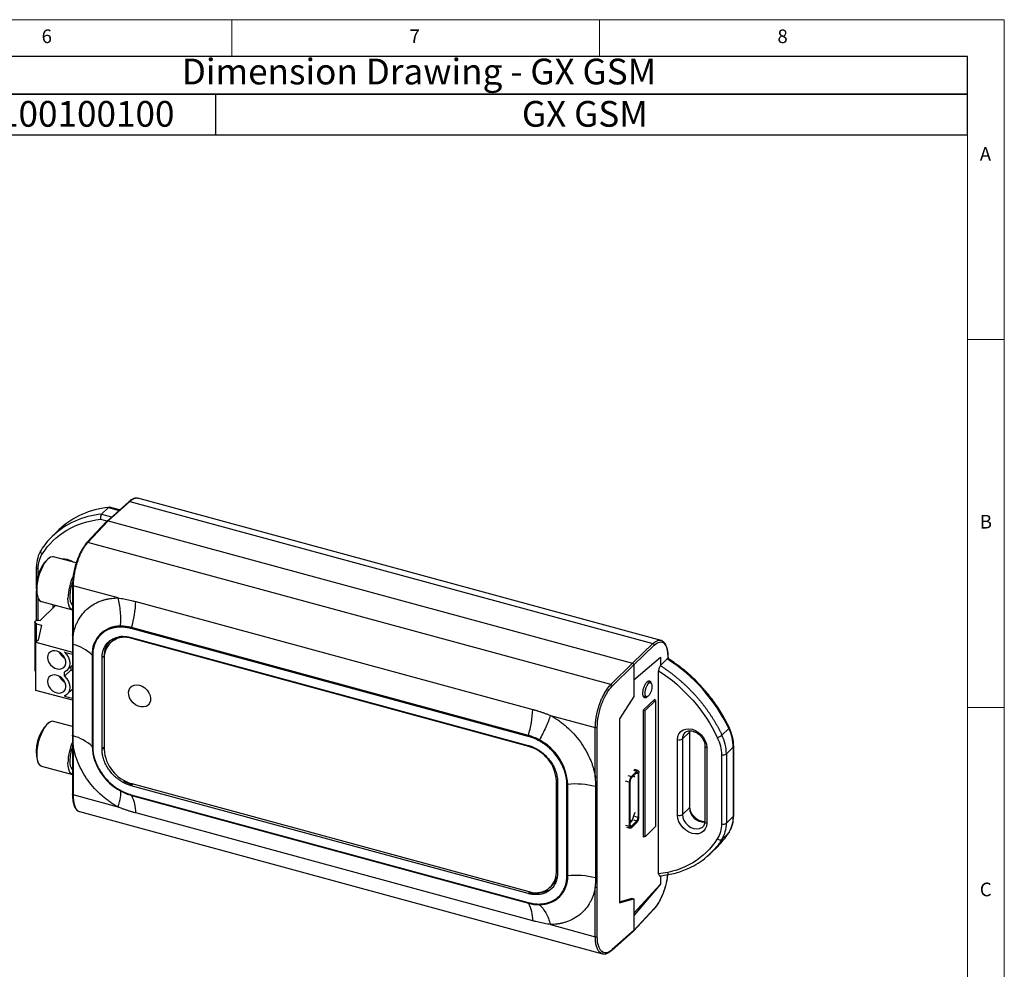
# Model space of a CAD drawing. Units: millimetres. Extents: x 5 to 415, y 5 to 292.
# Drawn here: x 281 to 415, y 163 to 292 of the extents above; entities that cross this region are included whole.
import ezdxf

# ---------------------------------------------------------------- set-up
doc = ezdxf.new("R2010")
doc.units = ezdxf.units.MM
doc.layers.add('LAYER_1', color=7, linetype='Continuous')
doc.styles.add('SLDTEXTSTYLE0', font='TXT', dxfattribs={"width": 0.75})

# ---------------------------------------------------------------- blocks, each defined once
blk = doc.blocks.new('SW_TABLEANNOTATION_1')
at = {"layer": 'LAYER_1', "color": 0}
for p, q in [((0, 0), (0, -5.53)), ((147.1, 0), (0, 0)), ((44.88, 0), (44.88, -5.53)), ((147.1, -5.53), (147.1, 0)), ((0, -5.53), (147.1, -5.53))]:
    blk.add_line(p, q, dxfattribs=at)
at = {"layer": 'LAYER_1', "color": 0, "char_height": 3.5, "attachment_point": 1, "style": 'SLDTEXTSTYLE0'}
for s, insert in [('GSM100100100', (5.46, -0.94)), ('GX GSM', (86.54, -0.94))]:
    blk.add_mtext(s, dxfattribs=dict(at, insert=insert))
blk = doc.blocks.new('SW_TABLEANNOTATION_2')
at = {"layer": 'LAYER_1', "color": 0}
for p, q in [((0, 0), (0, -5.11)), ((147.1, 0), (0, 0)), ((147.1, -5.11), (147.1, 0)), ((0, -5.11), (147.1, -5.11))]:
    blk.add_line(p, q, dxfattribs=at)
at = {"layer": 'LAYER_1', "color": 0, "insert": (40.31, -0.3), "char_height": 3.5, "attachment_point": 1, "style": 'SLDTEXTSTYLE0'}
blk.add_mtext('Dimension Drawing - GX GSM', dxfattribs=at)

msp = doc.modelspace()

# ---------------------------------------------------------------- linework, layer by layer
at = {"color": 7, "linetype": 'Continuous', "lineweight": 18}
for p, q in [((415, 292), (5, 292)), ((310, 292), (310, 287)), ((360, 287), (360, 292)), ((415, 5), (415, 292)), ((410, 287), (10, 287)), ((410, 287), (410, 10)), ((415, 248.5), (410, 248.5)), ((410, 198.5), (415, 198.5))]:
    msp.add_line(p, q, dxfattribs=at)
at = {"color": 7, "linetype": 'Continuous', "lineweight": 25}
for p, q in [((296.007, 226.464), (293.051, 223.834)), ((296.141, 226.487), (293.191, 223.863)), ((296.141, 226.487), (367.236, 207.164)), ((297.253, 226.913), (297.09, 226.932)), ((368.365, 207.596), (297.262, 226.921)), ((293.256, 225.675), (292.323, 224.764)), ((294.761, 225.356), (293.384, 225.73)), ((293.048, 223.831), (290.285, 220.879)), ((293.191, 223.863), (290.43, 220.913)), ((293.191, 223.863), (364.475, 204.489)), ((286.525, 222.642), (285.592, 221.731)), ((290.286, 220.881), (290.053, 220.581)), ((361.526, 201.591), (290.43, 220.913)), ((285.179, 218.804), (284.988, 218.669)), ((288.861, 218.131), (285.792, 218.964)), ((283.424, 217.533), (283.424, 214.957)), ((283.424, 214.322), (283.424, 210.296)), ((288.343, 215.138), (288.343, 208.373)), ((294.551, 213.385), (288.45, 215.044)), ((288.45, 215.044), (288.45, 208.284)), ((283.596, 213.547), (283.692, 213.334)), ((284.14, 212.885), (288.343, 211.743)), ((296.96, 212.879), (350.909, 198.216)), ((286.054, 212.365), (283.957, 210.318)), ((283.223, 210.09), (283.223, 203.559)), ((283.49, 209.862), (284.153, 209.682)), ((284.153, 209.682), (283.676, 207.616)), ((350.301, 194.553), (296.351, 209.216)), ((350.32, 194.678), (296.371, 209.34)), ((283.676, 207.616), (283.396, 207.343)), ((288.345, 208.362), (288.344, 207.115)), ((293.686, 207.469), (293.453, 207.242)), ((296.351, 207.989), (350.301, 193.327)), ((350.371, 193.181), (296.421, 207.843)), ((283.396, 207.343), (288.343, 205.999)), ((283.396, 200.811), (283.396, 207.343)), ((288.343, 207.128), (288.343, 194.697)), ((288.446, 194.608), (288.446, 207.037)), ((364.475, 204.489), (367.236, 207.164)), ((367.412, 206.944), (364.652, 204.27)), ((287.296, 206.022), (288.343, 205.737)), ((287.296, 206.002), (287.296, 206.022)), ((287.312, 206.017), (287.296, 206.002)), ((291.017, 205.606), (291.017, 193.177)), ((291.106, 205.558), (291.106, 193.129)), ((292.371, 192.785), (292.371, 205.214)), ((292.663, 205.222), (292.663, 192.793)), ((364.652, 202.258), (368.267, 205.34)), ((368.267, 205.34), (368.265, 204.174)), ((369.302, 205.149), (369.302, 205.185)), ((369.323, 205.12), (369.323, 205.235)), ((288.183, 203.602), (287.296, 202.736)), ((287.606, 203.514), (288.343, 204.234)), ((288.183, 203.602), (288.183, 204.078)), ((288.343, 203.422), (288.183, 203.602)), ((361.526, 201.591), (364.475, 204.489)), ((361.703, 201.372), (364.652, 204.27)), ((364.652, 204.27), (364.652, 202.258)), ((364.652, 204.27), (364.652, 199.983)), ((368.021, 175.868), (368.021, 203.489)), ((287.296, 202.736), (287.296, 203.298)), ((288.343, 199.467), (283.396, 200.811)), ((287.606, 200.249), (288.343, 200.968)), ((288.343, 200.835), (288.236, 200.864)), ((366.898, 201.856), (366.463, 201.975)), ((287.338, 200.054), (287.296, 200.013)), ((287.296, 200.013), (287.296, 200.032)), ((287.296, 200.013), (288.343, 199.728)), ((364.652, 199.983), (362.723, 196.929)), ((365.919, 200.05), (366.373, 199.926)), ((365.947, 198.153), (367.49, 199.597)), ((366.192, 198.059), (367.592, 199.425)), ((367.592, 199.425), (367.371, 199.485)), ((367.49, 199.597), (367.49, 199.453)), ((367.592, 199.425), (367.592, 182.282)), ((365.947, 180.838), (365.947, 198.153)), ((365.947, 198.125), (366.192, 198.059)), ((366.192, 180.915), (366.192, 198.059)), ((353.314, 197.415), (359.416, 195.757)), ((362.723, 196.929), (362.723, 171.913)), ((285.179, 196.432), (284.988, 196.297)), ((288.343, 195.899), (285.792, 196.592)), ((359.416, 188.997), (359.416, 195.757)), ((359.684, 189.038), (359.684, 195.798)), ((376.622, 194.72), (377.556, 195.631)), ((288.344, 194.686), (288.345, 193.43)), ((370.584, 183.839), (370.584, 194.125)), ((372.193, 195.143), (371.26, 194.232)), ((371.26, 194.232), (371.26, 183.946)), ((372.193, 195.143), (372.193, 184.857)), ((372.251, 184.978), (372.251, 195.264)), ((372.251, 195.264), (372.251, 195.254)), ((288.343, 193.454), (288.343, 186.688)), ((288.45, 193.36), (288.45, 186.6)), ((374.298, 193.271), (374.298, 182.985)), ((374.564, 193.043), (374.564, 182.757)), ((378.163, 193.076), (377.23, 192.165)), ((378.163, 193.076), (378.163, 183.679)), ((378.221, 183.8), (378.221, 193.197)), ((378.221, 193.197), (378.221, 193.191)), ((376.554, 192.058), (376.554, 182.661)), ((377.23, 192.165), (377.23, 182.768)), ((283.596, 191.175), (283.692, 190.962)), ((284.14, 190.513), (288.343, 189.371)), ((365.217, 189.906), (364.76, 190.031)), ((359.684, 187.79), (359.684, 189.038)), ((365.06, 189.842), (364.313, 189.113)), ((364.313, 188.898), (365.06, 189.627)), ((364.625, 189.203), (364.766, 189.077)), ((365.223, 189.487), (365.223, 183.529)), ((365.34, 183.643), (365.34, 189.601)), ((295.378, 188.439), (295.238, 188.302)), ((296.351, 187.846), (296.491, 187.982)), ((350.301, 173.183), (296.351, 187.846)), ((296.421, 188.128), (350.371, 173.466)), ((354.13, 176.087), (354.13, 188.516)), ((354.281, 188.388), (354.281, 175.959)), ((355.546, 175.615), (355.546, 188.044)), ((355.674, 175.605), (355.674, 188.034)), ((359.418, 187.748), (359.418, 175.319)), ((359.684, 175.362), (359.684, 187.79)), ((364.033, 188.325), (364.033, 182.368)), ((364.15, 182.482), (364.15, 188.439)), ((294.551, 184.942), (288.45, 186.6)), ((296.351, 186.619), (350.301, 171.957)), ((296.371, 186.533), (350.32, 171.871)), ((371.26, 183.946), (372.193, 184.857)), ((372.251, 184.978), (372.251, 184.972)), ((289.301, 184.326), (360.404, 165.002)), ((350.909, 169.481), (296.96, 184.143)), ((364.766, 184.187), (364.361, 183.069)), ((377.23, 182.768), (378.163, 183.679)), ((378.221, 183.8), (378.221, 183.794)), ((363.664, 182.196), (364.156, 182.062)), ((364.292, 182.952), (364.15, 182.819)), ((364.313, 182.341), (365.06, 183.07)), ((364.313, 182.127), (365.06, 182.856)), ((367.592, 182.282), (366.192, 180.915)), ((366.192, 180.915), (365.947, 180.982)), ((366.067, 180.949), (365.947, 180.838)), ((377.556, 181.455), (376.622, 180.544)), ((375.114, 178.682), (376.048, 179.594)), ((374.505, 178.16), (375.345, 178.915)), ((359.684, 174.115), (359.684, 175.362)), ((368.265, 175.64), (368.267, 174.478)), ((353.339, 174.068), (353.573, 174.295)), ((359.416, 167.313), (359.416, 174.073)), ((359.684, 167.355), (359.684, 174.115)), ((364.652, 170.532), (368.267, 174.478)), ((368.267, 174.478), (364.652, 170.195)), ((350.441, 173.32), (350.301, 173.183)), ((351.414, 173.035), (351.554, 173.172)), ((351.554, 173.172), (351.717, 173.331)), ((351.592, 173.332), (351.717, 173.331)), ((362.723, 172.052), (364.405, 172.538)), ((362.723, 171.913), (364.652, 172.471)), ((364.405, 172.538), (364.652, 172.471)), ((364.652, 172.471), (364.652, 168.183)), ((367.372, 171.035), (367.713, 171.477)), ((364.617, 168.09), (367.381, 171.044)), ((367.412, 171.132), (364.652, 168.183)), ((353.314, 168.972), (359.416, 167.313)), ((361.659, 165.459), (364.611, 168.084)), ((364.652, 168.183), (361.703, 165.56))]:
    msp.add_line(p, q, dxfattribs=at)
at = {"color": 8, "linetype": 'Continuous', "lineweight": 25}
for p, q in [((297.297, 226.896), (297.255, 226.903)), ((293.256, 225.675), (294.684, 225.287)), ((292.173, 224.085), (293.056, 223.845)), ((292.323, 224.764), (293.681, 224.395)), ((283.69, 216.423), (283.69, 217.305)), ((283.69, 210.347), (283.69, 213.339)), ((285.68, 212.466), (285.68, 212)), ((283.49, 207.434), (283.49, 209.862)), ((296.421, 207.843), (296.523, 207.943)), ((292.371, 205.214), (292.675, 205.509)), ((372.204, 195.32), (372.193, 195.143)), ((292.371, 192.785), (292.663, 193.069)), ((350.371, 193.181), (350.455, 193.263)), ((363.826, 189.245), (364.313, 189.113)), ((364.597, 189.967), (365.06, 189.842)), ((364.983, 189.552), (365.223, 189.487)), ((295.378, 188.439), (295.476, 188.534)), ((296.491, 187.982), (296.593, 188.082)), ((354.13, 188.516), (354.26, 188.644)), ((364.033, 188.325), (363.537, 188.46)), ((289.316, 184.335), (289.344, 184.33)), ((365.223, 183.529), (364.766, 183.654)), ((363.537, 182.503), (364.033, 182.368)), ((364.361, 183.069), (364.15, 183.126)), ((364.15, 182.991), (364.292, 182.952)), ((364.313, 182.341), (364.163, 182.382)), ((364.597, 183.196), (365.06, 183.07)), ((354.13, 176.087), (354.281, 176.235)), ((350.441, 173.32), (350.566, 173.443))]:
    msp.add_line(p, q, dxfattribs=at)
at = {"color": 7, "linetype": 'Continuous', "lineweight": 25, "flags": 128}
for points in [[(284.249, 219.348), (284.177, 219.412), (284.117, 219.482), (284.071, 219.556), (284.041, 219.631), (284.028, 219.703), (284.032, 219.771), (284.053, 219.831), (284.091, 219.881)], [(285.792, 218.964), (285.622, 218.981), (285.369, 218.914), (285.102, 218.746), (284.831, 218.481), (284.564, 218.129), (284.311, 217.702), (284.08, 217.215), (283.88, 216.683), (283.716, 216.126), (283.596, 215.562), (283.521, 215.01), (283.496, 214.49)], [(283.496, 214.49), (283.521, 214.018), (283.596, 213.611), (283.716, 213.283), (283.88, 213.045), (284.08, 212.905), (284.14, 212.885)], [(288.343, 211.745), (288.326, 211.752), (288.125, 211.892), (287.962, 212.13), (287.841, 212.458), (287.766, 212.864), (287.741, 213.336)], [(283.49, 209.862), (283.338, 209.926), (283.246, 210.014), (283.225, 210.114), (283.281, 210.21), (283.404, 210.288), (283.576, 210.336), (283.77, 210.347), (283.957, 210.318)], [(284.97, 205.282), (285.016, 204.946), (285.151, 204.61), (285.363, 204.298), (285.639, 204.035), (285.957, 203.839), (286.293, 203.726), (286.623, 203.702), (286.923, 203.771), (287.169, 203.927), (287.344, 204.159), (287.435, 204.449), (287.435, 204.776), (287.344, 205.115), (287.169, 205.442), (286.923, 205.732), (286.623, 205.964), (286.293, 206.12), (285.957, 206.189), (285.639, 206.166), (285.363, 206.052), (285.151, 205.857), (285.016, 205.594), (284.97, 205.282)], [(287.296, 206.002), (287.583, 205.652), (287.798, 205.266), (287.932, 204.863), (287.977, 204.465), (287.932, 204.091), (287.798, 203.762), (287.583, 203.493), (287.296, 203.298)], [(284.97, 202.016), (285.016, 201.68), (285.151, 201.344), (285.363, 201.033), (285.639, 200.769), (285.957, 200.573), (286.293, 200.46), (286.623, 200.436), (286.923, 200.505), (287.169, 200.662), (287.344, 200.893), (287.435, 201.183), (287.435, 201.51), (287.344, 201.849), (287.169, 202.176), (286.923, 202.466), (286.623, 202.698), (286.293, 202.854), (285.957, 202.923), (285.639, 202.9), (285.363, 202.787), (285.151, 202.591), (285.016, 202.328), (284.97, 202.016)], [(287.296, 202.736), (287.583, 202.386), (287.798, 202), (287.932, 201.598), (287.977, 201.199), (287.932, 200.826), (287.798, 200.496), (287.583, 200.227), (287.296, 200.032)], [(297.474, 201.514), (297.848, 201.367), (298.198, 201.137), (298.503, 200.84), (298.743, 200.493), (298.904, 200.119), (298.974, 199.741), (298.951, 199.383), (298.834, 199.067), (298.632, 198.813), (298.357, 198.638), (298.027, 198.552), (297.662, 198.56), (297.285, 198.663), (296.92, 198.853), (296.59, 199.118), (296.315, 199.443), (296.113, 199.806), (295.997, 200.185), (295.973, 200.556), (296.044, 200.896), (296.204, 201.183), (296.445, 201.399), (296.749, 201.531), (297.1, 201.57), (297.474, 201.514)], [(367.102, 201.347), (367.077, 201.044), (367.004, 200.724), (366.891, 200.423), (366.75, 200.172), (366.597, 200), (366.448, 199.923), (366.319, 199.952), (366.225, 200.083), (366.175, 200.301), (366.175, 200.583), (366.225, 200.899), (366.319, 201.214), (366.448, 201.493), (366.597, 201.708), (366.75, 201.834), (366.891, 201.858), (367.004, 201.777), (367.077, 201.601), (367.102, 201.347)], [(285.792, 196.592), (285.622, 196.609), (285.369, 196.542), (285.102, 196.374), (284.831, 196.109), (284.564, 195.757), (284.311, 195.33), (284.08, 194.843), (283.88, 194.311), (283.716, 193.754), (283.596, 193.19), (283.521, 192.638), (283.496, 192.118)], [(370.584, 194.125), (370.634, 194.54), (370.781, 194.908), (371.018, 195.209), (371.334, 195.429), (371.711, 195.556), (372.131, 195.585), (372.574, 195.513), (373.017, 195.344), (373.438, 195.087), (373.815, 194.755), (374.13, 194.364), (374.367, 193.934), (374.514, 193.486), (374.564, 193.043)], [(283.496, 192.118), (283.521, 191.646), (283.596, 191.239), (283.716, 190.911), (283.88, 190.673), (284.08, 190.533), (284.14, 190.513)], [(288.343, 189.373), (288.326, 189.38), (288.125, 189.52), (287.962, 189.758), (287.841, 190.086), (287.766, 190.492), (287.741, 190.964)], [(365.06, 189.842), (365.114, 189.885), (365.167, 189.907), (365.215, 189.907), (365.258, 189.884), (365.293, 189.84), (365.318, 189.777), (365.334, 189.696), (365.34, 189.601)], [(374.564, 182.757), (374.514, 182.342), (374.367, 181.974), (374.13, 181.673), (373.815, 181.453), (373.438, 181.326), (373.017, 181.297), (372.574, 181.369), (372.131, 181.538), (371.711, 181.795), (371.334, 182.127), (371.018, 182.518), (370.781, 182.948), (370.634, 183.396), (370.584, 183.839)], [(364.313, 182.127), (364.258, 182.083), (364.206, 182.061), (364.157, 182.062), (364.115, 182.084), (364.08, 182.128), (364.054, 182.192), (364.038, 182.273), (364.033, 182.368)], [(377.603, 181.525), (377.594, 181.506), (377.556, 181.455)]]:
    msp.add_lwpolyline(points, dxfattribs=at)
at = {"color": 8, "linetype": 'Continuous', "lineweight": 25, "flags": 128}
for points in [[(283.69, 217.305), (283.608, 217.333), (283.539, 217.369), (283.484, 217.411), (283.446, 217.457), (283.426, 217.507), (283.424, 217.533)], [(377.616, 195.751), (377.619, 195.742), (377.615, 195.711), (377.594, 195.673), (377.556, 195.631)], [(374.298, 193.27), (374.3, 193.244), (374.32, 193.195), (374.358, 193.148), (374.413, 193.107), (374.482, 193.071), (374.564, 193.043)], [(371.26, 183.946), (371.313, 183.544), (371.467, 183.14), (371.713, 182.763), (372.034, 182.437), (372.407, 182.186), (372.808, 182.026), (373.208, 181.968), (373.582, 182.016), (373.902, 182.168), (374.019, 182.263)], [(374.298, 182.985), (374.3, 182.958), (374.32, 182.909), (374.358, 182.862), (374.413, 182.821), (374.482, 182.785), (374.564, 182.757)]]:
    msp.add_lwpolyline(points, dxfattribs=at)
at = {"color": 7, "linetype": 'Continuous', "lineweight": 25}
for centre, radius, start, end in [((294.253, 214.478), 11.242, 95.08807, 133.4262), ((292.8, 214.351), 10.316, 134.3231, 147.58294), ((287.603, 217.723), 4.122, 148.42281, 180.96317), ((288.649, 214.924), 5.237, 134.34212, 195.24886), ((283.59, 217.527), 0.166, 130.64064, 177.99746), ((294.999, 213.207), 7.258, 154.54086, 178.98034), ((293.951, 213.481), 5.954, 159.59741, 178.98767), ((289.668, 213.4), 1.68, 173.63172, 217.94827), ((283.417, 213.313), 13.549, 342.94998, 358.16466), ((294.789, 205.765), 3.776, 88.72452, 182.41106), ((295.436, 205.25), 2.774, 69.19294, 180.59161), ((295.63, 205.59), 2.956, 137.93324, 181.55925), ((295.511, 205.554), 2.646, 98.79295, 133.60672), ((287.212, 201.794), 5.386, 45.0515, 76.7532), ((288.141, 206.831), 1.805, 206.79621, 241.81385), ((291.145, 205.735), 0.182, 225.20581, 257.45648), ((356.793, 185.688), 23.021, 25.58877, 57.49276), ((283.473, 203.606), 0.254, 190.74437, 252.45091), ((288.141, 203.566), 1.805, 206.79621, 241.81385), ((337.367, 198.65), 13.549, 342.95037, 358.16468), ((288.649, 192.552), 5.237, 134.34212, 195.24886), ((372.132, 192.992), 6.032, 0.80604, 25.94351), ((287.212, 189.365), 5.386, 45.0515, 76.7532), ((352.411, 193.732), 0.68, 150.78515, 161.11145), ((348.394, 187.626), 7.291, 3.20668, 61.99606), ((370.814, 194.861), 0.771, 252.69603, 305.39891), ((375.634, 195.878), 1.523, 283.8133, 310.47574), ((371.198, 192.081), 6.032, 0.80604, 25.94351), ((295.017, 190.829), 7.277, 156.76869, 178.94008), ((293.935, 191.111), 5.938, 160.34931, 178.99816), ((291.145, 193.306), 0.182, 225.20579, 257.45636), ((298.297, 193.585), 7.291, 183.20667, 241.99598), ((297.795, 193.082), 5.141, 183.2284, 254.49697), ((348.997, 188.227), 5.141, 3.2284, 74.49697), ((376.783, 192.794), 0.771, 252.69603, 305.39891), ((289.668, 191.028), 1.68, 173.63172, 217.94827), ((365.26, 188.333), 1.227, 140.51294, 180.34344), ((355.64, 188.401), 0.369, 255.36718, 275.38155), ((356.712, 176.955), 11.127, 75.92447, 95.35398), ((292.573, 184.331), 4.39, 357.55479, 30.11376), ((364.113, 183.636), 1.227, 320.51294, 0.34344), ((370.814, 184.575), 0.771, 252.69603, 305.39891), ((374.04, 183.61), 4.124, 328.49499, 0.95943), ((376.783, 183.397), 0.771, 252.69603, 305.39891), ((373.107, 182.699), 4.124, 328.49499, 0.95943), ((368.839, 186.974), 10.317, 314.32302, 327.65939), ((376.36, 180.984), 0.512, 224.95588, 300.85805), ((351.356, 176.059), 2.774, 249.19294, 0.59161), ((351.902, 175.446), 3.776, 268.72452, 2.41106), ((351.737, 176.147), 2.607, 314.74206, 349.8695), ((355.64, 175.972), 0.369, 255.36709, 275.38155), ((356.712, 164.527), 11.127, 75.92447, 95.35398), ((359.507, 175.616), 0.31, 253.35977, 304.74149), ((351.758, 176.255), 2.925, 269.20195, 309.39106), ((346.523, 169.668), 4.39, 357.55479, 30.11376)]:
    msp.add_arc(centre, radius, start, end, dxfattribs=at)
at = {"color": 8, "linetype": 'Continuous', "lineweight": 25}
for centre, radius, start, end in [((293.32, 213.567), 11.242, 95.08807, 133.4262), ((372.386, 194.271), 1.127, 134.47896, 181.96328), ((372.083, 195.271), 0.169, 310.88147, 354.09778), ((378.054, 193.203), 0.167, 310.76991, 355.86053), ((372.084, 184.984), 0.168, 310.77545, 355.77144), ((374.248, 184.941), 2.056, 182.33924, 271.39076), ((378.054, 183.806), 0.168, 310.77055, 355.85035)]:
    msp.add_arc(centre, radius, start, end, dxfattribs=at)
at = {"color": 7, "linetype": 'Continuous', "lineweight": 25}
msp.add_ellipse((531.39, 356.086), major_axis=(460.112, 468.977), ratio=0.0162661, start_param=1.9144911, end_param=1.916582, dxfattribs=at)
at = {"color": 8, "linetype": 'Continuous', "lineweight": 25}
for points, knots in [([(296.141, 226.487), (296.118, 226.49), (296.073, 226.497), (296.025, 226.483), (296.01, 226.464), (296.007, 226.46)], [0, 0, 0, 0, 0.448935, 0.89787, 1, 1, 1, 1]), ([(290.289, 220.878), (290.294, 220.885), (290.311, 220.907), (290.361, 220.923), (290.407, 220.917), (290.43, 220.913)], [0, 0, 0, 0, 0.1707166, 0.5853583, 1, 1, 1, 1]), ([(288.45, 215.044), (288.428, 215.051), (288.386, 215.066), (288.348, 215.1), (288.346, 215.124), (288.346, 215.135)], [0, 0, 0, 0, 0.35767685, 0.71535369, 1, 1, 1, 1]), ([(288.45, 208.284), (288.428, 208.291), (288.386, 208.306), (288.348, 208.34), (288.346, 208.364), (288.346, 208.375)], [0, 0, 0, 0, 0.3576768, 0.7153537, 1, 1, 1, 1]), ([(367.236, 207.164), (367.396, 207.299), (367.696, 207.552), (368.037, 207.635), (368.23, 207.633), (368.296, 207.612), (368.31, 207.608)], [0, 0, 0, 0, 0.4202464, 0.7896107, 0.955366, 1, 1, 1, 1]), ([(288.348, 207.115), (288.348, 207.109), (288.351, 207.089), (288.384, 207.06), (288.425, 207.045), (288.446, 207.037)], [0, 0, 0, 0, 0.1876465, 0.5938232, 1, 1, 1, 1]), ([(369.302, 205.185), (369.312, 205.197), (369.327, 205.217), (369.32, 205.237), (369.318, 205.245)], [0, 0, 0, 0, 0.64344314, 1, 1, 1, 1]), ([(288.446, 194.608), (288.425, 194.616), (288.384, 194.631), (288.348, 194.665), (288.346, 194.688), (288.345, 194.698)], [0, 0, 0, 0, 0.359462, 0.718924, 1, 1, 1, 1]), ([(288.348, 193.438), (288.349, 193.432), (288.352, 193.413), (288.386, 193.383), (288.429, 193.368), (288.45, 193.36)], [0, 0, 0, 0, 0.18654452, 0.59327226, 1, 1, 1, 1]), ([(288.45, 186.6), (288.428, 186.608), (288.386, 186.623), (288.348, 186.657), (288.346, 186.681), (288.346, 186.692)], [0, 0, 0, 0, 0.3576768, 0.7153537, 1, 1, 1, 1]), ([(376.622, 180.544), (376.328, 180.105), (375.878, 179.436), (375.294, 178.892), (375.093, 178.705)], [0, 0, 0, 0, 0.65563141, 1, 1, 1, 1]), ([(369.265, 175.997), (369.224, 175.547), (369.145, 175.074), (368.924, 174.132), (368.781, 173.665), (368.447, 172.789), (368.256, 172.38), (367.848, 171.669), (367.63, 171.365), (367.412, 171.132)], [0, 0, 0, 0, 0.25, 0.25, 0.5, 0.5, 0.75, 0.75, 1, 1, 1, 1]), ([(367.412, 171.132), (367.41, 171.11), (367.408, 171.075), (367.385, 171.053), (367.377, 171.044)], [0, 0, 0, 0, 0.6268753, 1, 1, 1, 1]), ([(360.371, 165.015), (360.339, 165.023), (360.259, 165.044), (360.145, 165.107), (359.962, 165.246), (359.75, 165.521), (359.557, 166.014), (359.438, 166.612), (359.423, 167.082), (359.416, 167.313)], [0, 0, 0, 0, 0.0560601, 0.136603, 0.2097974, 0.4151288, 0.6152728, 0.8102297, 1, 1, 1, 1]), ([(361.659, 165.462), (361.67, 165.473), (361.696, 165.498), (361.701, 165.538), (361.703, 165.56)], [0, 0, 0, 0, 0.4343609, 1, 1, 1, 1])]:
    msp.add_open_spline(points, degree=3, knots=knots, dxfattribs=at)
at = {"color": 7, "linetype": 'Continuous', "lineweight": 25}
for points, knots in [([(297.06, 226.936), (297.045, 226.938), (296.928, 226.954), (296.688, 226.889), (296.349, 226.74), (296.123, 226.557), (296.01, 226.466)], [0, 0, 0, 0, 0.0490702, 0.3673062, 0.6845537, 1, 1, 1, 1]), ([(297.255, 226.903), (297.192, 226.918), (297.005, 226.963), (296.629, 226.859), (296.31, 226.616), (296.141, 226.487)], [0, 0, 0, 0, 0.1900686, 0.5689364, 1, 1, 1, 1]), ([(293.401, 225.725), (293.4, 225.725), (293.383, 225.733), (293.333, 225.731), (293.287, 225.697), (293.256, 225.675)], [0, 0, 0, 0, 0.0319529, 0.3647302, 1, 1, 1, 1]), ([(292.323, 224.764), (292.313, 224.754), (292.294, 224.734), (292.267, 224.694), (292.241, 224.648), (292.218, 224.596), (292.198, 224.537), (292.179, 224.462), (292.162, 224.362), (292.154, 224.226), (292.166, 224.135), (292.173, 224.085)], [0, 0, 0, 0, 0.0786645, 0.1587821, 0.240396, 0.3235468, 0.4082729, 0.4946107, 0.6286357, 0.7971203, 1, 1, 1, 1]), ([(293.191, 223.863), (293.169, 223.866), (293.124, 223.873), (293.074, 223.858), (293.056, 223.835), (293.05, 223.828)], [0, 0, 0, 0, 0.3988677, 0.8089321, 1, 1, 1, 1]), ([(293.058, 223.836), (293.061, 223.84), (293.077, 223.86), (293.125, 223.873), (293.169, 223.866), (293.191, 223.863)], [0, 0, 0, 0, 0.12662474, 0.56935672, 1, 1, 1, 1]), ([(290.43, 220.913), (290.398, 220.878), (290.335, 220.809), (290.242, 220.697), (290.151, 220.58), (290.063, 220.459), (289.977, 220.334), (289.895, 220.207), (289.816, 220.078), (289.74, 219.947), (289.667, 219.815), (289.597, 219.683), (289.53, 219.551), (289.467, 219.419), (289.406, 219.289), (289.349, 219.16), (289.294, 219.032), (289.243, 218.907), (289.194, 218.785), (289.148, 218.665), (289.105, 218.548), (289.065, 218.434), (288.991, 218.218), (288.889, 217.895), (288.771, 217.461), (288.671, 217.03), (288.589, 216.605), (288.526, 216.191), (288.482, 215.79), (288.455, 215.406), (288.451, 215.164), (288.45, 215.044)], [0, 0, 0, 0, 0.0305575, 0.0604409, 0.0896501, 0.1181851, 0.146046, 0.1732328, 0.1997453, 0.2255837, 0.2507479, 0.2752378, 0.2990536, 0.3221952, 0.3446626, 0.3664557, 0.3875746, 0.4080194, 0.4277898, 0.4468861, 0.4653081, 0.4830559, 0.5001294, 0.5654914, 0.6300308, 0.6937478, 0.7566425, 0.8187149, 0.8799653, 0.9403936, 1, 1, 1, 1]), ([(290.031, 220.511), (289.981, 220.451), (289.808, 220.242), (289.523, 219.754), (289.194, 219.077), (288.906, 218.32), (288.67, 217.522), (288.497, 216.712), (288.385, 215.913), (288.371, 215.425), (288.365, 215.181)], [0, 0, 0, 0, 0.0536376, 0.188752, 0.3240992, 0.4593967, 0.59467, 0.7299823, 0.8650653, 1, 1, 1, 1]), ([(288.346, 215.135), (288.345, 215.138), (288.34, 215.153), (288.354, 215.169), (288.365, 215.181)], [0, 0, 0, 0, 0.1695595, 1, 1, 1, 1]), ([(288.45, 208.284), (288.464, 208.365), (288.492, 208.528), (288.544, 208.767), (288.604, 209.002), (288.672, 209.232), (288.748, 209.458), (288.831, 209.68), (288.923, 209.897), (289.023, 210.11), (289.261, 210.572), (289.704, 211.238), (290.459, 212.001), (291.348, 212.613), (292.151, 212.966), (292.784, 213.157), (293.209, 213.255), (293.646, 213.326), (294.093, 213.373), (294.398, 213.381), (294.551, 213.385)], [0, 0, 0, 0, 0.02733445, 0.0545786, 0.08175842, 0.10890005, 0.13602975, 0.1631738, 0.19035846, 0.21760985, 0.24495391, 0.37245858, 0.50001065, 0.6275153, 0.75506736, 0.80419902, 0.85310523, 0.90193869, 0.95085274, 1, 1, 1, 1]), ([(294.551, 213.385), (294.686, 213.364), (294.953, 213.322), (295.356, 213.25), (295.758, 213.169), (296.159, 213.081), (296.559, 212.985), (296.826, 212.914), (296.96, 212.879)], [0, 0, 0, 0, 0.1679161, 0.3352378, 0.5020356, 0.6683806, 0.8343447, 1, 1, 1, 1]), ([(294.874, 209.54), (294.932, 210.176), (294.936, 210.85), (294.826, 212.167), (294.712, 212.809), (294.551, 213.385)], [0, 0, 0, 0, 0.5, 0.5, 1, 1, 1, 1]), ([(294.884, 209.412), (294.818, 209.41), (294.687, 209.407), (294.493, 209.393), (294.303, 209.371), (294.116, 209.34), (293.932, 209.302), (293.752, 209.256), (293.576, 209.202), (293.219, 209.073), (292.713, 208.816), (292.137, 208.342), (291.673, 207.755), (291.397, 207.188), (291.244, 206.704), (291.165, 206.336), (291.115, 205.954), (291.109, 205.69), (291.106, 205.558)], [0, 0, 0, 0, 0.03059438, 0.06105018, 0.09141397, 0.12173271, 0.15205361, 0.18242384, 0.21289035, 0.24349965, 0.3717264, 0.5000228, 0.62824955, 0.75654596, 0.81758506, 0.87825587, 0.93893527, 1, 1, 1, 1]), ([(296.351, 209.216), (296.28, 209.234), (296.138, 209.271), (295.926, 209.316), (295.715, 209.353), (295.505, 209.381), (295.297, 209.4), (295.089, 209.411), (294.953, 209.411), (294.884, 209.412)], [0, 0, 0, 0, 0.1434465, 0.2863042, 0.4288075, 0.5711925, 0.7136958, 0.8565535, 1, 1, 1, 1]), ([(292.371, 205.214), (292.372, 205.271), (292.374, 205.386), (292.386, 205.555), (292.406, 205.721), (292.433, 205.883), (292.469, 206.043), (292.513, 206.198), (292.61, 206.486), (292.802, 206.881), (293.153, 207.326), (293.591, 207.686), (294.015, 207.902), (294.377, 208.023), (294.654, 208.087), (294.941, 208.128), (295.139, 208.134), (295.238, 208.138)], [0, 0, 0, 0, 0.0349494, 0.0697273, 0.1044035, 0.1390481, 0.1737317, 0.2085244, 0.2434958, 0.3717121, 0.5000202, 0.6282366, 0.7565447, 0.8175801, 0.8782498, 0.9389308, 1, 1, 1, 1]), ([(295.238, 208.138), (295.299, 208.138), (295.42, 208.137), (295.604, 208.125), (295.789, 208.105), (295.975, 208.076), (296.163, 208.038), (296.288, 208.005), (296.351, 207.989)], [0, 0, 0, 0, 0.1672904, 0.3338329, 0.5, 0.6661671, 0.8327096, 1, 1, 1, 1]), ([(367.412, 206.944), (367.661, 207.186), (367.91, 207.334), (368.368, 207.42), (368.577, 207.358), (368.925, 207.034), (369.065, 206.771), (369.253, 206.084), (369.301, 205.659), (369.302, 205.185)], [0, 0, 0, 0, 0.25, 0.25, 0.5, 0.5, 0.75, 0.75, 1, 1, 1, 1]), ([(369.321, 205.245), (369.305, 205.588), (369.274, 206.249), (369.041, 206.966), (368.718, 207.445), (368.431, 207.56), (368.293, 207.615)], [0, 0, 0, 0, 0.2791046, 0.5389364, 0.779481, 1, 1, 1, 1]), ([(367.412, 206.944), (367.413, 206.99), (367.394, 207.04), (367.329, 207.121), (367.283, 207.152), (367.236, 207.164)], [0, 0, 0, 0, 0.5, 0.5, 1, 1, 1, 1]), ([(369.165, 205.102), (369.175, 205.111), (369.194, 205.13), (369.223, 205.148), (369.251, 205.158), (369.277, 205.159), (369.293, 205.152), (369.302, 205.149)], [0, 0, 0, 0, 0.2020725, 0.3991665, 0.5952166, 0.7942196, 1, 1, 1, 1]), ([(377.616, 195.751), (377.3, 196.375), (376.668, 197.621), (375.471, 199.4), (374.114, 201.081), (372.598, 202.627), (370.994, 204.007), (369.854, 204.771), (369.304, 205.14)], [0, 0, 0, 0, 0.1685695, 0.3371278, 0.5056749, 0.6742108, 0.8427353, 1, 1, 1, 1]), ([(364.475, 204.489), (364.488, 204.485), (364.513, 204.477), (364.55, 204.454), (364.584, 204.426), (364.612, 204.391), (364.635, 204.352), (364.649, 204.311), (364.651, 204.284), (364.652, 204.27)], [0, 0, 0, 0, 0.13619333, 0.27459895, 0.41522253, 0.55806945, 0.70314482, 0.85045346, 1, 1, 1, 1]), ([(364.475, 204.489), (364.487, 204.486), (364.51, 204.478), (364.543, 204.459), (364.574, 204.435), (364.609, 204.397), (364.645, 204.34), (364.65, 204.293), (364.652, 204.27)], [0, 0, 0, 0, 0.1274774, 0.2501086, 0.3729737, 0.5011247, 0.7500726, 1, 1, 1, 1]), ([(368.264, 204.173), (368.264, 204.173), (368.232, 204.144), (368.169, 204.061), (368.1, 203.913), (368.056, 203.767), (368.027, 203.629), (368.023, 203.538), (368.021, 203.489)], [0, 0, 0, 0, 0.0067016, 0.2397324, 0.4822676, 0.6260097, 0.7985525, 1, 1, 1, 1]), ([(368.264, 204.173), (368.384, 204.096), (368.623, 203.941), (368.976, 203.7), (369.325, 203.453), (369.669, 203.199), (370.007, 202.939), (370.341, 202.674), (370.669, 202.402), (370.992, 202.125), (371.309, 201.843), (371.62, 201.555), (371.925, 201.263), (372.224, 200.966), (372.517, 200.665), (372.803, 200.359), (373.083, 200.049), (373.357, 199.736), (373.624, 199.419), (373.884, 199.099), (374.138, 198.775), (374.384, 198.448), (374.624, 198.119), (374.856, 197.787), (375.082, 197.453), (375.3, 197.117), (375.511, 196.779), (375.715, 196.439), (375.911, 196.097), (376.1, 195.755), (376.282, 195.411), (376.457, 195.066), (376.567, 194.835), (376.622, 194.72)], [0, 0, 0, 0, 0.03370271, 0.06730911, 0.1008192, 0.13423298, 0.16755045, 0.20077161, 0.23389646, 0.266925, 0.29985723, 0.33269315, 0.36543277, 0.39807607, 0.43062307, 0.46307375, 0.49542812, 0.52768619, 0.55984795, 0.59191339, 0.62388253, 0.65575535, 0.68753187, 0.71921208, 0.75079598, 0.78228356, 0.81367484, 0.84496981, 0.87616847, 0.90727081, 0.93827685, 0.96918658, 1, 1, 1, 1]), ([(366.454, 201.969), (366.526, 202.024), (366.639, 202.108), (366.774, 202.105), (366.866, 202.06), (366.938, 201.962), (366.987, 201.874), (366.995, 201.797), (366.996, 201.784)], [0, 0, 0, 0, 0.3040166, 0.4697749, 0.6348398, 0.7993026, 0.9655667, 1, 1, 1, 1]), ([(359.416, 195.757), (359.416, 195.82), (359.417, 195.947), (359.425, 196.145), (359.439, 196.347), (359.457, 196.555), (359.481, 196.767), (359.511, 196.984), (359.547, 197.204), (359.588, 197.427), (359.634, 197.653), (359.686, 197.88), (359.744, 198.109), (359.807, 198.339), (359.876, 198.569), (359.95, 198.798), (360.031, 199.029), (360.12, 199.266), (360.22, 199.514), (360.334, 199.774), (360.462, 200.042), (360.604, 200.316), (360.761, 200.591), (360.932, 200.863), (361.118, 201.125), (361.317, 201.375), (361.455, 201.518), (361.526, 201.591)], [0, 0, 0, 0, 0.0316946, 0.0636232, 0.0957859, 0.1281827, 0.1608136, 0.1936786, 0.2267778, 0.2601111, 0.2936786, 0.3274803, 0.3615162, 0.3957863, 0.4302907, 0.4650294, 0.5000023, 0.5366283, 0.5762268, 0.6187976, 0.6643406, 0.7128556, 0.7643422, 0.8188002, 0.8762294, 0.9366294, 1, 1, 1, 1]), ([(359.684, 195.798), (359.684, 196.272), (359.736, 196.796), (359.938, 197.863), (360.086, 198.407), (360.459, 199.435), (360.682, 199.919), (361.171, 200.757), (361.437, 201.11), (361.703, 201.372)], [0, 0, 0, 0, 0.25, 0.25, 0.5, 0.5, 0.75, 0.75, 1, 1, 1, 1]), ([(361.703, 201.372), (361.703, 201.412), (361.685, 201.464), (361.615, 201.549), (361.567, 201.579), (361.526, 201.591)], [0, 0, 0, 0, 0.5, 0.5, 1, 1, 1, 1]), ([(366.454, 199.912), (366.435, 199.896), (366.399, 199.864), (366.345, 199.827), (366.292, 199.8), (366.22, 199.777), (366.134, 199.775), (366.011, 199.838), (365.925, 199.992), (365.882, 200.211), (365.872, 200.396), (365.882, 200.6), (365.925, 200.898), (366.011, 201.215), (366.134, 201.507), (366.236, 201.697), (366.345, 201.857), (366.417, 201.932), (366.454, 201.969)], [0, 0, 0, 0, 0.0302178, 0.0601586, 0.090093, 0.1202916, 0.1855087, 0.250453, 0.3799096, 0.4394906, 0.5000657, 0.5605073, 0.6202218, 0.7496784, 0.8144754, 0.87984, 0.9398363, 1, 1, 1, 1]), ([(350.909, 198.216), (351.042, 198.179), (351.309, 198.105), (351.709, 197.984), (352.11, 197.854), (352.511, 197.716), (352.912, 197.57), (353.18, 197.467), (353.314, 197.415)], [0, 0, 0, 0, 0.1656555, 0.3316196, 0.4979647, 0.6647625, 0.8320841, 1, 1, 1, 1]), ([(353.314, 197.415), (353.154, 196.925), (352.939, 196.373), (352.426, 195.225), (352.129, 194.631), (351.818, 194.064)], [0, 0, 0, 0, 0.5, 0.5, 1, 1, 1, 1]), ([(353.314, 197.415), (353.399, 197.367), (353.57, 197.271), (353.822, 197.118), (354.071, 196.96), (354.316, 196.795), (354.559, 196.623), (354.797, 196.446), (355.033, 196.261), (355.265, 196.071), (355.772, 195.634), (356.517, 194.901), (357.406, 193.806), (358.161, 192.633), (358.639, 191.656), (358.926, 190.922), (359.088, 190.441), (359.224, 189.959), (359.336, 189.477), (359.389, 189.157), (359.416, 188.997)], [0, 0, 0, 0, 0.0273344, 0.0545786, 0.0817584, 0.1089001, 0.1360298, 0.1631738, 0.1903585, 0.2176099, 0.2449539, 0.3724586, 0.5000107, 0.6275153, 0.7550674, 0.804199, 0.8531052, 0.9019387, 0.9508527, 1, 1, 1, 1]), ([(359.416, 195.757), (359.457, 195.745), (359.515, 195.741), (359.619, 195.757), (359.662, 195.777), (359.684, 195.798)], [0, 0, 0, 0, 0.5, 0.5, 1, 1, 1, 1]), ([(378.221, 193.191), (378.196, 193.608), (378.144, 194.463), (377.795, 195.315), (377.616, 195.751)], [0, 0, 0, 0, 0.4884516, 1, 1, 1, 1]), ([(351.768, 193.952), (351.699, 193.989), (351.563, 194.063), (351.355, 194.165), (351.147, 194.259), (350.937, 194.345), (350.726, 194.422), (350.514, 194.493), (350.372, 194.533), (350.301, 194.553)], [0, 0, 0, 0, 0.1434457, 0.2863035, 0.4288072, 0.5711928, 0.7136965, 0.8565543, 1, 1, 1, 1]), ([(371.602, 195.065), (371.634, 195.098), (371.721, 195.188), (371.921, 195.273), (372.199, 195.325), (372.521, 195.305), (372.868, 195.207), (373.211, 195.036), (373.531, 194.801), (373.812, 194.513), (374.039, 194.188), (374.2, 193.847), (374.285, 193.533), (374.294, 193.35), (374.298, 193.271)], [0, 0, 0, 0, 0.0518956, 0.14248, 0.2282465, 0.3197399, 0.4087608, 0.4969162, 0.5848251, 0.6726301, 0.7602678, 0.8475416, 0.9344436, 1, 1, 1, 1]), ([(294.551, 184.942), (294.466, 184.99), (294.296, 185.086), (294.043, 185.239), (293.795, 185.397), (293.549, 185.562), (293.307, 185.734), (293.068, 185.911), (292.833, 186.096), (292.601, 186.286), (292.094, 186.723), (291.348, 187.456), (290.459, 188.551), (289.704, 189.724), (289.227, 190.701), (288.94, 191.435), (288.777, 191.916), (288.641, 192.398), (288.529, 192.88), (288.476, 193.2), (288.45, 193.36)], [0, 0, 0, 0, 0.0273344, 0.0545786, 0.0817584, 0.1089001, 0.1360298, 0.1631738, 0.1903585, 0.2176099, 0.2449539, 0.3724586, 0.5000107, 0.6275153, 0.7550674, 0.804199, 0.8531052, 0.9019387, 0.9508527, 1, 1, 1, 1]), ([(291.106, 193.129), (291.107, 193.062), (291.108, 192.928), (291.121, 192.726), (291.14, 192.523), (291.168, 192.318), (291.204, 192.113), (291.248, 191.907), (291.3, 191.7), (291.424, 191.271), (291.673, 190.623), (292.137, 189.784), (292.713, 188.996), (293.272, 188.408), (293.75, 187.989), (294.114, 187.707), (294.492, 187.447), (294.753, 187.297), (294.884, 187.221)], [0, 0, 0, 0, 0.0305944, 0.0610502, 0.091414, 0.1217327, 0.1520536, 0.1824239, 0.2128904, 0.2434997, 0.3717264, 0.5000228, 0.6282495, 0.7565459, 0.8175851, 0.8782559, 0.9389353, 1, 1, 1, 1]), ([(295.238, 188.302), (295.181, 188.335), (295.067, 188.399), (294.9, 188.504), (294.736, 188.615), (294.575, 188.732), (294.418, 188.855), (294.264, 188.984), (293.98, 189.24), (293.591, 189.649), (293.154, 190.247), (292.802, 190.883), (292.593, 191.428), (292.476, 191.857), (292.416, 192.17), (292.378, 192.48), (292.374, 192.683), (292.371, 192.785)], [0, 0, 0, 0, 0.0349494, 0.0697274, 0.1044035, 0.1390482, 0.1737317, 0.2085245, 0.2434959, 0.3717122, 0.5000202, 0.6282365, 0.7565446, 0.81758, 0.8782498, 0.9389308, 1, 1, 1, 1]), ([(350.301, 193.327), (350.364, 193.309), (350.489, 193.273), (350.677, 193.209), (350.863, 193.137), (351.048, 193.057), (351.232, 192.969), (351.353, 192.903), (351.414, 192.87)], [0, 0, 0, 0, 0.1672907, 0.3338331, 0.5, 0.6661669, 0.8327093, 1, 1, 1, 1]), ([(351.414, 192.87), (351.471, 192.838), (351.585, 192.773), (351.752, 192.668), (351.916, 192.558), (352.077, 192.441), (352.234, 192.317), (352.388, 192.188), (352.672, 191.933), (353.061, 191.523), (353.498, 190.926), (353.85, 190.289), (354.06, 189.745), (354.176, 189.315), (354.236, 189.003), (354.274, 188.692), (354.278, 188.49), (354.281, 188.388)], [0, 0, 0, 0, 0.0349494, 0.0697274, 0.1044035, 0.1390482, 0.1737317, 0.2085245, 0.2434959, 0.3717122, 0.5000202, 0.6282365, 0.7565446, 0.81758, 0.8782498, 0.9389308, 1, 1, 1, 1]), ([(355.546, 188.044), (355.545, 188.111), (355.544, 188.244), (355.532, 188.447), (355.512, 188.65), (355.484, 188.854), (355.448, 189.059), (355.404, 189.266), (355.352, 189.473), (355.229, 189.901), (354.979, 190.55), (354.515, 191.389), (353.939, 192.176), (353.38, 192.764), (352.902, 193.183), (352.538, 193.466), (352.16, 193.725), (351.899, 193.876), (351.768, 193.952)], [0, 0, 0, 0, 0.0305944, 0.0610502, 0.091414, 0.1217327, 0.1520536, 0.1824239, 0.2128904, 0.2434997, 0.3717264, 0.5000228, 0.6282495, 0.7565459, 0.8175851, 0.8782559, 0.9389353, 1, 1, 1, 1]), ([(359.684, 189.038), (359.662, 189.017), (359.619, 188.997), (359.514, 188.981), (359.457, 188.986), (359.416, 188.997)], [0, 0, 0, 0, 0.5, 0.5, 1, 1, 1, 1]), ([(364.313, 188.898), (364.294, 188.877), (364.257, 188.833), (364.208, 188.732), (364.171, 188.619), (364.152, 188.517), (364.15, 188.461), (364.15, 188.439)], [0, 0, 0, 0, 0.2181324, 0.4361908, 0.6545573, 0.8644804, 1, 1, 1, 1]), ([(365.223, 189.487), (365.221, 189.519), (365.217, 189.584), (365.189, 189.647), (365.146, 189.672), (365.101, 189.662), (365.071, 189.637), (365.06, 189.627)], [0, 0, 0, 0, 0.2181324, 0.4361908, 0.6545572, 0.8644803, 1, 1, 1, 1]), ([(296.351, 187.846), (296.288, 187.864), (296.163, 187.899), (295.975, 187.964), (295.789, 188.036), (295.604, 188.116), (295.42, 188.204), (295.299, 188.269), (295.238, 188.302)], [0, 0, 0, 0, 0.1672907, 0.3338331, 0.5, 0.6661669, 0.8327093, 1, 1, 1, 1]), ([(359.418, 187.748), (359.46, 187.737), (359.516, 187.733), (359.619, 187.75), (359.661, 187.769), (359.684, 187.79)], [0, 0, 0, 0, 0.5, 0.5, 1, 1, 1, 1]), ([(288.343, 186.694), (288.347, 186.52), (288.354, 186.188), (288.423, 185.645), (288.566, 185.094), (288.806, 184.673), (289.066, 184.423), (289.231, 184.362), (289.31, 184.333)], [0, 0, 0, 0, 0.1438103, 0.2753418, 0.5010037, 0.7328305, 0.8716832, 1, 1, 1, 1]), ([(288.45, 186.6), (288.456, 186.369), (288.47, 185.899), (288.563, 185.407), (288.67, 185.063), (288.771, 184.836), (288.889, 184.642), (289.047, 184.468), (289.188, 184.352), (289.295, 184.338), (289.316, 184.335)], [0, 0, 0, 0, 0.193574, 0.3924409, 0.4939791, 0.5968456, 0.7010403, 0.8065636, 0.963264, 1, 1, 1, 1]), ([(294.551, 184.942), (294.712, 185.432), (294.826, 185.885), (294.936, 186.641), (294.932, 186.941), (294.874, 187.147)], [0, 0, 0, 0, 0.5, 0.5, 1, 1, 1, 1]), ([(294.884, 187.221), (294.953, 187.184), (295.089, 187.11), (295.297, 187.008), (295.505, 186.914), (295.715, 186.828), (295.926, 186.75), (296.138, 186.68), (296.28, 186.64), (296.351, 186.619)], [0, 0, 0, 0, 0.1434457, 0.2863035, 0.4288072, 0.5711928, 0.7136965, 0.8565543, 1, 1, 1, 1]), ([(296.96, 184.143), (296.826, 184.18), (296.559, 184.254), (296.159, 184.376), (295.758, 184.504), (295.356, 184.642), (294.953, 184.787), (294.686, 184.89), (294.551, 184.942)], [0, 0, 0, 0, 0.1656555, 0.3316196, 0.4979647, 0.6647625, 0.8320841, 1, 1, 1, 1]), ([(374.278, 182.947), (374.172, 182.948), (373.984, 182.949), (373.656, 183.055), (373.316, 183.223), (372.942, 183.507), (372.587, 183.916), (372.309, 184.437), (372.271, 184.789), (372.251, 184.972)], [0, 0, 0, 0, 0.1239172, 0.2199443, 0.335628, 0.4738402, 0.6320153, 0.8078212, 1, 1, 1, 1]), ([(365.06, 183.07), (365.078, 183.092), (365.116, 183.135), (365.165, 183.237), (365.202, 183.35), (365.22, 183.451), (365.222, 183.507), (365.223, 183.529)], [0, 0, 0, 0, 0.2181324, 0.4361908, 0.6545572, 0.8644803, 1, 1, 1, 1]), ([(377.603, 181.524), (377.782, 181.866), (378.139, 182.547), (378.194, 183.379), (378.221, 183.794)], [0, 0, 0, 0, 0.50075724, 1, 1, 1, 1]), ([(364.15, 182.482), (364.152, 182.449), (364.156, 182.385), (364.184, 182.322), (364.227, 182.296), (364.272, 182.306), (364.302, 182.331), (364.313, 182.341)], [0, 0, 0, 0, 0.2181324, 0.4361908, 0.6545572, 0.8644803, 1, 1, 1, 1]), ([(364.361, 183.069), (364.356, 183.056), (364.346, 183.032), (364.329, 183), (364.311, 182.972), (364.298, 182.959), (364.292, 182.952)], [0, 0, 0, 0, 0.2552523, 0.4999892, 0.7447317, 1, 1, 1, 1]), ([(374.298, 182.985), (374.296, 182.936), (374.291, 182.785), (374.231, 182.563), (374.136, 182.376), (374.044, 182.298), (374.014, 182.272)], [0, 0, 0, 0, 0.159262, 0.4902364, 0.8305218, 1, 1, 1, 1]), ([(368.09, 175.577), (368.758, 175.668), (370.092, 175.849), (371.738, 176.421), (373.107, 177.127), (373.981, 177.676), (374.415, 178.077), (374.505, 178.16)], [0, 0, 0, 0, 0.2761455, 0.5523449, 0.7431057, 0.9469181, 1, 1, 1, 1]), ([(375.093, 178.705), (374.923, 178.51), (374.753, 178.315), (374.542, 178.165), (374.541, 178.164)], [0, 0, 0, 0, 0.9950312, 1, 1, 1, 1]), ([(354.281, 175.959), (354.28, 175.901), (354.278, 175.787), (354.266, 175.617), (354.246, 175.452), (354.219, 175.289), (354.183, 175.13), (354.14, 174.974), (354.043, 174.687), (353.85, 174.292), (353.499, 173.847), (353.061, 173.487), (352.637, 173.271), (352.275, 173.15), (351.998, 173.086), (351.712, 173.045), (351.513, 173.038), (351.414, 173.035)], [0, 0, 0, 0, 0.0349494, 0.0697273, 0.1044035, 0.1390481, 0.1737317, 0.2085244, 0.2434958, 0.3717121, 0.5000202, 0.6282366, 0.7565447, 0.8175801, 0.8782498, 0.9389308, 1, 1, 1, 1]), ([(351.768, 171.761), (351.834, 171.763), (351.965, 171.765), (352.159, 171.78), (352.349, 171.802), (352.536, 171.832), (352.72, 171.87), (352.9, 171.917), (353.076, 171.971), (353.433, 172.099), (353.939, 172.356), (354.515, 172.831), (354.979, 173.417), (355.255, 173.985), (355.408, 174.468), (355.487, 174.837), (355.537, 175.219), (355.543, 175.483), (355.546, 175.615)], [0, 0, 0, 0, 0.0305944, 0.0610502, 0.091414, 0.1217327, 0.1520536, 0.1824238, 0.2128904, 0.2434997, 0.3717264, 0.5000228, 0.6282496, 0.756546, 0.8175851, 0.8782559, 0.9389353, 1, 1, 1, 1]), ([(369.235, 175.77), (369.212, 175.585), (369.158, 175.137), (368.995, 174.4), (368.76, 173.602), (368.472, 172.847), (368.143, 172.158), (367.903, 171.783), (367.782, 171.596)], [0, 0, 0, 0, 0.1239455, 0.2991454, 0.4744967, 0.6499472, 0.8250354, 1, 1, 1, 1]), ([(368.021, 175.868), (368.021, 175.85), (368.022, 175.814), (368.027, 175.767), (368.035, 175.726), (368.042, 175.702), (368.045, 175.691)], [0, 0, 0, 0, 0.2710323, 0.5280407, 0.7710266, 1, 1, 1, 1]), ([(359.416, 174.073), (359.402, 173.992), (359.373, 173.829), (359.321, 173.59), (359.261, 173.355), (359.193, 173.125), (359.118, 172.899), (359.034, 172.677), (358.942, 172.46), (358.843, 172.247), (358.604, 171.785), (358.161, 171.119), (357.407, 170.356), (356.517, 169.744), (355.715, 169.391), (355.081, 169.2), (354.656, 169.102), (354.22, 169.031), (353.773, 168.984), (353.467, 168.976), (353.314, 168.972)], [0, 0, 0, 0, 0.0273344, 0.0545786, 0.0817584, 0.1089001, 0.1360297, 0.1631738, 0.1903585, 0.2176098, 0.2449539, 0.3724586, 0.5000107, 0.6275153, 0.7550674, 0.804199, 0.8531052, 0.9019387, 0.9508527, 1, 1, 1, 1]), ([(359.416, 174.073), (359.457, 174.062), (359.514, 174.058), (359.619, 174.074), (359.662, 174.094), (359.684, 174.115)], [0, 0, 0, 0, 0.5, 0.5, 1, 1, 1, 1]), ([(351.414, 173.035), (351.353, 173.035), (351.232, 173.036), (351.048, 173.047), (350.863, 173.068), (350.677, 173.097), (350.489, 173.135), (350.364, 173.167), (350.301, 173.183)], [0, 0, 0, 0, 0.16729043, 0.33383285, 0.5, 0.66616715, 0.83270957, 1, 1, 1, 1]), ([(350.301, 171.957), (350.372, 171.939), (350.514, 171.902), (350.726, 171.857), (350.937, 171.82), (351.147, 171.792), (351.355, 171.773), (351.563, 171.761), (351.699, 171.761), (351.768, 171.761)], [0, 0, 0, 0, 0.1434465, 0.2863042, 0.4288075, 0.5711925, 0.7136958, 0.8565535, 1, 1, 1, 1]), ([(351.818, 171.671), (352.129, 171.396), (352.426, 171.016), (352.939, 170.092), (353.154, 169.548), (353.314, 168.972)], [0, 0, 0, 0, 0.5, 0.5, 1, 1, 1, 1]), ([(353.314, 168.972), (353.18, 168.993), (352.912, 169.035), (352.511, 169.108), (352.11, 169.189), (351.709, 169.278), (351.309, 169.375), (351.042, 169.446), (350.909, 169.481)], [0, 0, 0, 0, 0.1679161, 0.3352378, 0.5020356, 0.6683806, 0.8343447, 1, 1, 1, 1]), ([(359.416, 167.313), (359.462, 167.301), (359.517, 167.298), (359.616, 167.314), (359.659, 167.332), (359.684, 167.355)], [0, 0, 0, 0, 0.5, 0.5, 1, 1, 1, 1]), ([(361.703, 165.56), (361.437, 165.323), (361.171, 165.18), (360.682, 165.102), (360.459, 165.168), (360.086, 165.499), (359.938, 165.764), (359.736, 166.455), (359.684, 166.881), (359.684, 167.355)], [0, 0, 0, 0, 0.25, 0.25, 0.5, 0.5, 0.75, 0.75, 1, 1, 1, 1]), ([(364.652, 168.183), (364.65, 168.161), (364.647, 168.121), (364.62, 168.097), (364.609, 168.086)], [0, 0, 0, 0, 0.563088, 1, 1, 1, 1]), ([(364.616, 168.094), (364.625, 168.102), (364.648, 168.124), (364.65, 168.16), (364.652, 168.183)], [0, 0, 0, 0, 0.3720485, 1, 1, 1, 1]), ([(360.347, 165.018), (360.451, 164.999), (360.657, 164.961), (361.102, 165.047), (361.438, 165.296), (361.661, 165.461)], [0, 0, 0, 0, 0.2516889, 0.5027732, 1, 1, 1, 1])]:
    msp.add_open_spline(points, degree=3, knots=knots, dxfattribs=at)
for points in [[(284.249, 219.348), (285.954, 222.027), (288.766, 223.708), (292.173, 224.085)], [(283.69, 217.305), (283.69, 218.07), (283.882, 218.771), (284.249, 219.348)], [(294.884, 209.412), (294.873, 209.451), (294.87, 209.497), (294.874, 209.54)], [(296.371, 209.34), (295.865, 209.477), (295.359, 209.545), (294.874, 209.54)], [(296.351, 209.216), (296.351, 209.253), (296.358, 209.298), (296.371, 209.34)], [(288.446, 207.037), (288.446, 207.453), (288.448, 207.869), (288.45, 208.284)], [(368.021, 203.489), (371.453, 201.255), (374.286, 198.027), (375.997, 194.399)], [(288.45, 193.36), (288.448, 193.776), (288.446, 194.192), (288.446, 194.608)], [(350.301, 194.553), (350.301, 194.591), (350.308, 194.636), (350.32, 194.678)], [(351.818, 194.064), (351.332, 194.333), (350.826, 194.54), (350.32, 194.678)], [(375.997, 194.399), (376.363, 193.624), (376.554, 192.821), (376.554, 192.058)], [(359.416, 188.997), (359.418, 188.581), (359.418, 188.164), (359.418, 187.748)], [(296.491, 187.982), (296.115, 188.085), (295.739, 188.239), (295.378, 188.439)], [(294.884, 187.221), (294.873, 187.188), (294.87, 187.161), (294.874, 187.147)], [(294.874, 187.147), (295.359, 186.878), (295.865, 186.671), (296.371, 186.533)], [(296.351, 186.619), (296.351, 186.582), (296.358, 186.551), (296.371, 186.533)], [(376.554, 182.661), (376.554, 181.898), (376.363, 181.198), (375.997, 180.622)], [(375.997, 180.622), (374.286, 177.924), (371.453, 176.236), (368.021, 175.868)], [(359.418, 175.319), (359.418, 174.903), (359.418, 174.488), (359.416, 174.073)], [(351.554, 173.172), (351.193, 173.168), (350.817, 173.218), (350.441, 173.32)], [(350.301, 171.957), (350.301, 171.919), (350.308, 171.889), (350.32, 171.871)], [(350.32, 171.871), (350.826, 171.734), (351.332, 171.666), (351.818, 171.671)], [(351.768, 171.761), (351.779, 171.722), (351.797, 171.69), (351.818, 171.671)]]:
    msp.add_open_spline(points, degree=3, dxfattribs=at)
at = {"color": 8, "linetype": 'Continuous', "lineweight": 25}
msp.add_open_spline([(288.393, 218.258), (288.152, 218.39), (287.67, 218.655), (287.188, 218.652), (286.947, 218.651)], degree=3, dxfattribs=at)

# ---------------------------------------------------------------- block references
at = {"layer": 'LAYER_1'}
for name, p in [('SW_TABLEANNOTATION_2', (262.9, 287)), ('SW_TABLEANNOTATION_1', (262.898, 281.886))]:
    msp.add_blockref(name, p, dxfattribs=at)

# ---------------------------------------------------------------- texts
at = {"color": 7, "linetype": 'Continuous', "lineweight": 0, "char_height": 1.852, "attachment_point": 1, "style": 'SLDTEXTSTYLE0'}
for s, insert in [('6', (284.167, 290.668)), ('7', (334.167, 290.668)), ('8', (384.167, 290.668)), ('A', (411.667, 274.668)), ('B', (411.667, 224.668)), ('C', (411.667, 174.668))]:
    msp.add_mtext(s, dxfattribs=dict(at, insert=insert))

doc.saveas('drawing.dxf')
